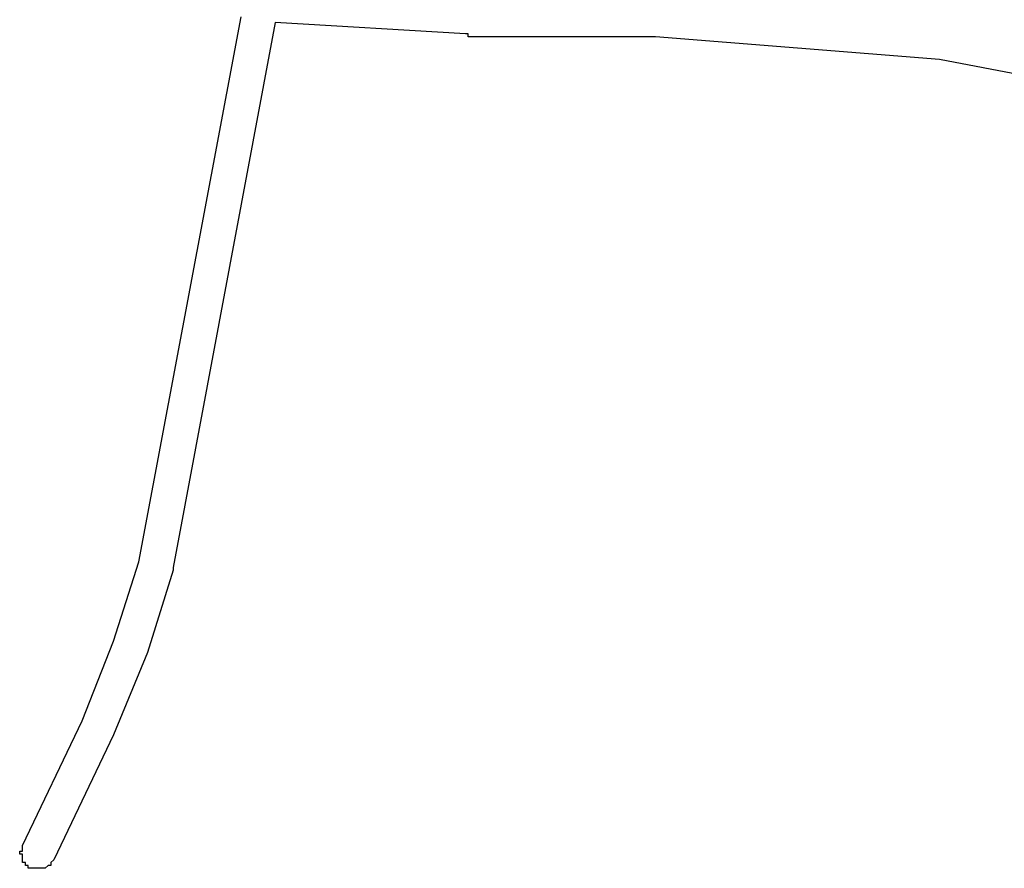
# Model space of a CAD drawing. Extents: x 178760 to 182940, y 1659366 to 1665242.
# Drawn here: x 179923 to 180270, y 1663253 to 1663552 of the extents above; entities that cross this region are included whole.
import ezdxf

# ---------------------------------------------------------------- set-up
doc = ezdxf.new("R2010")
doc.units = 0
doc.header["$MEASUREMENT"] = 0
doc.layers.add('QUADRAS1', color=7, linetype='CONTINUOUS')

msp = doc.modelspace()

# ---------------------------------------------------------------- linework, layer by layer
at = {"layer": 'QUADRAS1', "color": 7, "linetype": 'Continuous'}
for p, q in [((179965, 1663361), (180001, 1663553)), ((180013, 1663551), (179977, 1663359)), ((180080, 1663547), (180013, 1663551)), ((180081, 1663547), (180080, 1663547)), ((180080, 1663547), (180080, 1663547)), ((180081, 1663546), (180081, 1663547)), ((180147, 1663546), (180081, 1663546)), ((180247, 1663538), (180147, 1663546)), ((180278, 1663532), (180247, 1663538)), ((179956, 1663333), (179965, 1663361)), ((179977, 1663358), (179968, 1663329)), ((179977, 1663359), (179977, 1663358)), ((179977, 1663358), (179977, 1663358)), ((179977, 1663358), (179977, 1663358)), ((179945, 1663305), (179956, 1663333)), ((179968, 1663329), (179956, 1663300)), ((179968, 1663329), (179968, 1663329)), ((179968, 1663329), (179968, 1663329)), ((179924, 1663261), (179945, 1663305)), ((179956, 1663300), (179935, 1663256)), ((179956, 1663300), (179956, 1663300)), ((179956, 1663300), (179956, 1663300)), ((179924, 1663260), (179924, 1663261)), ((179924, 1663261), (179924, 1663261)), ((179924, 1663261), (179924, 1663261)), ((179924, 1663259), (179924, 1663260)), ((179924, 1663260), (179924, 1663260)), ((179923, 1663258), (179923, 1663259)), ((179923, 1663259), (179923, 1663259)), ((179923, 1663259), (179924, 1663259)), ((179924, 1663258), (179923, 1663258)), ((179924, 1663257), (179924, 1663258)), ((179924, 1663256), (179924, 1663257)), ((179924, 1663257), (179924, 1663257)), ((179924, 1663257), (179924, 1663257)), ((179924, 1663255), (179924, 1663256)), ((179924, 1663256), (179924, 1663256)), ((179924, 1663256), (179924, 1663256)), ((179925, 1663255), (179924, 1663255)), ((179925, 1663254), (179925, 1663255)), ((179925, 1663255), (179925, 1663255)), ((179926, 1663254), (179925, 1663254)), ((179926, 1663253), (179926, 1663254)), ((179926, 1663254), (179926, 1663254)), ((179926, 1663254), (179926, 1663254)), ((179927, 1663253), (179926, 1663253)), ((179928, 1663253), (179927, 1663253)), ((179927, 1663253), (179927, 1663253)), ((179929, 1663253), (179928, 1663253)), ((179928, 1663253), (179928, 1663253)), ((179928, 1663253), (179928, 1663253)), ((179930, 1663253), (179929, 1663253)), ((179929, 1663253), (179929, 1663253)), ((179929, 1663253), (179929, 1663253)), ((179931, 1663253), (179930, 1663253)), ((179930, 1663253), (179930, 1663253)), ((179932, 1663253), (179931, 1663253)), ((179931, 1663253), (179931, 1663253)), ((179931, 1663253), (179931, 1663253)), ((179933, 1663254), (179932, 1663253)), ((179932, 1663253), (179932, 1663253)), ((179932, 1663253), (179932, 1663253)), ((179934, 1663254), (179933, 1663254)), ((179933, 1663254), (179933, 1663254)), ((179933, 1663254), (179933, 1663254)), ((179935, 1663256), (179934, 1663255)), ((179934, 1663255), (179934, 1663255)), ((179934, 1663255), (179934, 1663255)), ((179934, 1663255), (179934, 1663254)), ((179935, 1663256), (179935, 1663256)), ((179935, 1663256), (179935, 1663256))]:
    msp.add_line(p, q, dxfattribs=at)

doc.saveas('drawing.dxf')
